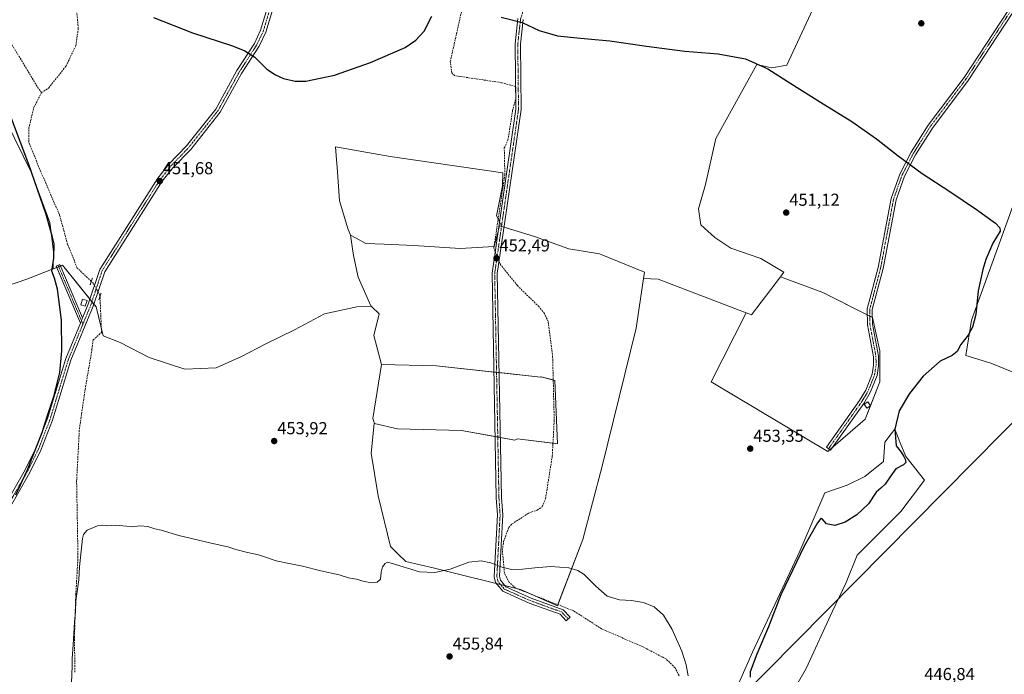
# Model space of a CAD drawing. Units: metres. Extents: x 598239 to 601730, y 4655094 to 4657455.
# Drawn here: x 598632 to 599201, y 4655545 to 4655924 of the extents above; entities that cross this region are included whole.
import ezdxf
from ezdxf.enums import TextEntityAlignment as Align

# ---------------------------------------------------------------- set-up
doc = ezdxf.new("R2010")
doc.units = ezdxf.units.M
doc.header["$MEASUREMENT"] = 0
for name, pattern in [('TRAZO_Y_PUNTO', [1, 0.5, -0.25, 0, -0.25]), ('TRAZOS2', [0.375, 0.25, -0.125]), ('TRAZOSX2', [1.5, 1, -0.5])]:
    doc.linetypes.add(name, pattern=pattern)
for name, color, linetype, lineweight in [('Camino', 19, 'Continuous', 0), ('Camino Cxs', 19, 'Continuous', 0), ('Camino eje', 39, 'TRAZO_Y_PUNTO', 13), ('Carátula', 7, 'Continuous', 5), ('Corriente artificial lineal', 5, 'TRAZOSX2', 13), ('Corriente artificial lineal oculto', 135, 'TRAZO_Y_PUNTO', 13), ('Cultivos herbáceos CxS', 92, 'Continuous', 0), ('Cultivos leñosos', 92, 'Continuous', 0), ('Cultivos leñosos CxS', 92, 'Continuous', 0), ('Curva de nivel maestra', 36, 'Continuous', 30), ('Curva de nivel normal', 36, 'Continuous', 0), ('Edificación ligera', 1, 'Continuous', 0), ('Edificación ligera Cxs', 1, 'Continuous', 0), ('Matorral', 135, 'Continuous', 0), ('Matorral CxS', 135, 'Continuous', 0), ('Pista no pavimentada', 254, 'Continuous', 13), ('Pista no pavimentada Cxs', 254, 'Continuous', 0), ('Pista pavimentada eje', 135, 'TRAZO_Y_PUNTO', 0), ('Puente lineal', 2, 'TRAZOS2', 0), ('Punto de cota en terreno', 7, 'Continuous', 0), ('Rótulo de punto de cota en terreno', 19, 'Continuous', 0), ('Tendido', 6, 'Continuous', 0)]:
    doc.layers.add(name, color=color, linetype=linetype, lineweight=lineweight)
doc.styles.add('Arial', font='txt', dxfattribs={"height": 0.2})

# ---------------------------------------------------------------- blocks, each defined once
blk = doc.blocks.new('*U169')
at = {"layer": 'Cultivos herbáceos CxS', "color": 92, "linetype": 'Continuous', "lineweight": 0}
for points in [[(599022.37, 4655483.05, 453.49), (599055.54, 4655558.04, 450.74), (599082.95, 4655616.45, 450.13), (599097.37, 4655650.33, 452.08), (599110.35, 4655654.66, 451.5), (599120.44, 4655659.71, 451.19), (599131.26, 4655668.36, 450.58), (599131.98, 4655679.6, 452), (599135.69, 4655684.41, 450.41), (599137.76, 4655687.1, 449.96), (599139.74, 4655682.27, 449.62), (599141, 4655679.17, 449.33), (599144.24, 4655671.24, 449.21), (599155.05, 4655657.54, 448.28), (599141.35, 4655639.52, 448.67), (599130.54, 4655628.7, 448.87), (599116.11, 4655614.28, 448.91), (599109.62, 4655598.42, 448.51), (599101.69, 4655581.83, 448.75), (599086.55, 4655548.67, 448.62), (599075.73, 4655529.92, 449.34)], [(599207.69, 4655719.55, 446.5), (599193.27, 4655725.32, 447.31), (599178.85, 4655729.65, 448.62), (599182.08, 4655750.14, 450.53), (599213.93, 4655837.92, 448.03)], [(599112.74, 4655978.32, 448.15), (599075.39, 4655897.71, 449.84), (599066.65, 4655896.05, 450), (599057.94, 4655897.91, 450.06), (599034.32, 4655855.26, 450.68), (599028.31, 4655828.57, 451.19), (599024.31, 4655814.55, 451.43), (599025.64, 4655805.21, 451.55), (599033.65, 4655797.87, 451.55), (599043, 4655791.86, 451.65), (599060.35, 4655785.86, 451.69), (599073.69, 4655777.85, 451.67), (599071.71, 4655775.22, 451.79), (599055.01, 4655753.16, 452.13), (599051.84, 4655754.37, 452.29), (599000.95, 4655773.85, 452.31), (598992.58, 4655774.18, 452.53), (598993.14, 4655777.91, 452.19), (598967.02, 4655788.52, 452.13), (598949.25, 4655791.36, 452.15), (598929.38, 4655798.54, 451.94), (598910.66, 4655804.27, 451.97), (598907.52, 4655810.55, 451.73), (598910.86, 4655827.9, 451.27), (598911.21, 4655835.31, 451.11), (598845.9, 4655844.75, 450.98), (598814.35, 4655850.41, 450.69), (598815.03, 4655842.9, 450.95), (598815.42, 4655838.58, 451.05), (598816.76, 4655819.23, 451.41), (598821.43, 4655803.21, 451.6), (598823.11, 4655799.21, 451.58), (598824.73, 4655787.49, 451.89), (598827.54, 4655775.03, 452.07), (598834.74, 4655758.47, 452.29), (598834.92, 4655758.3, 452.32), (598826.76, 4655757.83, 452.24), (598808.08, 4655753.83, 452.3), (598790.73, 4655744.49, 452.9), (598774.04, 4655736.48, 453.01), (598760.03, 4655729.14, 453.18), (598745.34, 4655722.46, 453.4), (598727.33, 4655721.8, 453.49), (598706.64, 4655728.47, 453.45), (598689.95, 4655737.15, 453.19), (598679.94, 4655741.15, 453.23), (598675.94, 4655757.83, 452.4), (598656.58, 4655781.86, 450.75), (598651.1, 4655779.74, 449.96), (598651.25, 4655789.87, 449.81), (598649.24, 4655806.55, 450.28), (598638.57, 4655835.25, 449.75), (598623.88, 4655865.28, 448.54)]]:
    blk.add_polyline3d(points, dxfattribs=at)
blk = doc.blocks.new('*U177')
at = {"layer": 'Curva de nivel normal', "color": 36, "linetype": 'Continuous', "lineweight": 0}
blk.add_polyline3d([(599018.37, 4655544.42, 455), (599017.24, 4655550.86, 455), (599014.68, 4655558.73, 455), (599009.05, 4655571.15, 455), (599004, 4655579.49, 455), (598998.72, 4655584.29, 455), (598992.45, 4655586.84, 455), (598985.54, 4655587.95, 455), (598978.55, 4655588.28, 455), (598971.45, 4655590.44, 455), (598964.91, 4655596.27, 455), (598958.23, 4655603.08, 455), (598954.55, 4655605.27, 455), (598949.22, 4655606.96, 455), (598938.84, 4655607.65, 455), (598929.56, 4655606.94, 455), (598922.45, 4655606.1, 455), (598916.2, 4655605.97, 455), (598909.92, 4655607.54, 455), (598904.21, 4655609.71, 455), (598898.55, 4655610.98, 455), (598891.53, 4655610.06, 455), (598880.7, 4655606.08, 455), (598871.76, 4655604.13, 455), (598862.88, 4655604.59, 455), (598846.55, 4655609.61, 455), (598844.51, 4655610.15, 455), (598843.04, 4655609.46, 455), (598841.61, 4655607.51, 455), (598840.88, 4655604.3, 455), (598840.42, 4655600.28, 455), (598838.44, 4655598.54, 455), (598835.44, 4655598.29, 455), (598830.95, 4655598.88, 455), (598826.55, 4655600.27, 455), (598821.98, 4655601.16, 455), (598816.51, 4655602.8, 455), (598805.95, 4655605.07, 455), (598795.29, 4655607.89, 455), (598787.62, 4655609.28, 455), (598780.07, 4655611, 455), (598773.9, 4655612.96, 455), (598769.92, 4655614.44, 455), (598763.51, 4655615.66, 455), (598756.81, 4655617.39, 455), (598752.08, 4655618.96, 455), (598742.5, 4655621.08, 455), (598723.84, 4655625.6, 455), (598713.54, 4655628.67, 455), (598709.84, 4655629.41, 455), (598705.8, 4655630.84, 455), (598701.37, 4655631.22, 455), (598696.47, 4655630.62, 455), (598693.51, 4655631.02, 455), (598687.17, 4655631.46, 455), (598682.51, 4655631.14, 455), (598679.85, 4655631.55, 455), (598676.85, 4655631.17, 455), (598670.85, 4655628.61, 455), (598668.61, 4655626.1, 455), (598668.04, 4655623.84, 455), (598666.36, 4655607.36, 455), (598665.89, 4655600.02, 455), (598664.32, 4655587.69, 455), (598663.98, 4655581.69, 455), (598663.39, 4655575.52, 455), (598662.74, 4655562.34, 455), (598662.08, 4655554.52, 455), (598662.12, 4655549.92, 455), (598661.65, 4655540.3, 455)], dxfattribs=at)
blk = doc.blocks.new('*U186')
at = {"layer": 'Curva de nivel maestra', "color": 36, "linetype": 'Continuous', "lineweight": 30}
for points in [[(598629.48, 4655649.04, 450), (598636.06, 4655663.11, 450), (598644.72, 4655685.23, 450), (598647.89, 4655694.94, 450), (598651.63, 4655706.55, 450), (598653.44, 4655713.63, 450), (598655.01, 4655719.93, 450), (598656.19, 4655732.35, 450), (598655.85, 4655750.13, 450), (598654.97, 4655757.66, 450), (598653.64, 4655768.13, 450), (598651.81, 4655774.41, 450), (598650.44, 4655778.45, 450), (598651.54, 4655785.99, 450), (598651.67, 4655794.35, 450), (598650.47, 4655798.82, 450), (598646.81, 4655811.88, 450), (598637.11, 4655840.16, 450), (598626.4, 4655868.23, 450)], [(598709.21, 4655925.18, 450), (598731.77, 4655916.41, 450), (598754.75, 4655908.83, 450), (598761.92, 4655905.92, 450), (598767.73, 4655902.28, 450), (598774.76, 4655895.37, 450), (598779.6, 4655891.95, 450), (598784.33, 4655889.88, 450), (598791.14, 4655888.42, 450), (598797.28, 4655888.33, 450), (598813.87, 4655891.82, 450), (598834.68, 4655899.13, 450), (598854.62, 4655907.87, 450), (598860.74, 4655912.01, 450), (598865.59, 4655917.28, 450), (598870.12, 4655925.98, 450)], [(598910.22, 4655925.36, 450), (598922.3, 4655922.29, 450), (598932.07, 4655917.65, 450), (598942.75, 4655914.53, 450), (598955.98, 4655913.27, 450), (598973.06, 4655911.69, 450), (598994.2, 4655908.58, 450), (599016.34, 4655905.77, 450), (599035.63, 4655904.08, 450), (599051.45, 4655901.25, 450), (599064.48, 4655895.55, 450), (599077.64, 4655886.92, 450), (599094.85, 4655876.16, 450), (599112.89, 4655864.98, 450), (599127.17, 4655855.03, 450), (599139.72, 4655845.2, 450), (599153.71, 4655835.01, 450), (599169.6, 4655824.63, 450), (599185.08, 4655814.08, 450), (599196.03, 4655806.19, 450), (599198.62, 4655803.48, 450), (599198.82, 4655801.68, 450), (599194.48, 4655794.58, 450), (599190.4, 4655785.26, 450), (599188.62, 4655779.41, 450), (599186, 4655767.12, 450), (599184.57, 4655753.35, 450), (599182.73, 4655746.01, 450), (599180.14, 4655741.35, 450), (599176.07, 4655736.01, 450), (599173.82, 4655732.01, 450), (599170.98, 4655729.68, 450), (599164, 4655726.35, 450), (599154.15, 4655717.68, 450), (599146.23, 4655707.68, 450), (599140.41, 4655697.59, 450), (599137.82, 4655687.02, 450), (599138.64, 4655677.51, 450), (599141.47, 4655673.68, 450), (599142.98, 4655671.18, 450), (599143.89, 4655669.68, 450), (599144.18, 4655667.88, 450), (599142.9, 4655666.43, 450), (599138.49, 4655664.07, 450), (599135.49, 4655660, 450), (599132.15, 4655655.34, 450), (599129.76, 4655652.97, 450), (599127.12, 4655650.55, 450), (599122.65, 4655643.92, 450), (599115.92, 4655637.48, 450), (599109.18, 4655633.28, 450), (599103.08, 4655631.28, 450), (599098.24, 4655632.23, 450), (599095.8, 4655635.24, 450), (599095.12, 4655635.32, 450), (599093.07, 4655632.94, 450), (599085.47, 4655619.48, 450), (599071.97, 4655591.29, 450), (599064.81, 4655572.75, 450), (599058.07, 4655556.9, 450), (599054.2, 4655546.73, 450), (599054.11, 4655543.7, 450)]]:
    blk.add_polyline3d(points, dxfattribs=at)
blk = doc.blocks.new('5PATER')
at = {"layer": 'Carátula', "linetype": 'Continuous', "lineweight": 5}
h = blk.add_hatch(color=250, dxfattribs=at)
edge = h.paths.add_edge_path()
edge.add_ellipse((0, 0.01), major_axis=(-1.33, -1.34), ratio=0.999422, start_angle=0, end_angle=360)

msp = doc.modelspace()

# ---------------------------------------------------------------- linework, layer by layer
at = {"layer": 'Camino', "color": 19, "linetype": 'Continuous', "lineweight": 0}
for points in [[(599218.62, 4655947.4, 447.96), (599180.25, 4655888.8, 448.89), (599159.51, 4655861.24, 449.51), (599149.74, 4655845.74, 449.81), (599143.34, 4655833.4, 450.11), (599138.5, 4655819.66, 450.45), (599131.05, 4655780.01, 451.13), (599124.81, 4655756.37, 451.6), (599124.9, 4655747.74, 451.75), (599128.37, 4655729.28, 452.02), (599128.45, 4655723.78, 452.02), (599127.52, 4655718.11, 452.1), (599123.62, 4655708.28, 452.2), (599119.81, 4655701.97, 452.4), (599100.68, 4655674.92, 452.79), (599098.28, 4655676.62, 452.9), (599117.35, 4655703.58, 452.42), (599120.98, 4655709.59, 452.38), (599124.67, 4655718.9, 452.21), (599125.51, 4655724, 452.22), (599125.43, 4655728.98, 452.22), (599121.96, 4655747.45, 452.14), (599121.86, 4655756.74, 451.91), (599128.18, 4655780.66, 451.23), (599135.66, 4655820.42, 450.55), (599140.64, 4655834.58, 450.16), (599147.19, 4655847.2, 449.86), (599157.09, 4655862.92, 449.61), (599177.85, 4655890.49, 449.04), (599216.18, 4655949.03, 447.93)], [(598922.86, 4655923.99, 449.96), (598921.28, 4655909.82, 450.13), (598921.71, 4655871.94, 450.83), (598912.3, 4655807.1, 451.87), (598907.93, 4655777.07, 452.35), (598910.39, 4655647.57, 454.45), (598911.08, 4655637.59, 454.64), (598909.2, 4655601.98, 455.04), (598909.74, 4655599.7, 455.14), (598912.93, 4655595.81, 455.2), (598927.57, 4655589.27, 455.25), (598946.02, 4655582.63, 455.39), (598949.99, 4655578.33, 455.67), (598947.78, 4655576.29, 455.73), (598944.31, 4655580.05, 455.57), (598926.45, 4655586.48, 455.38), (598911.06, 4655593.35, 455.31), (598906.98, 4655598.33, 455.26), (598906.17, 4655601.7, 455.18), (598908.07, 4655637.56, 454.56), (598907.38, 4655647.43, 454.46), (598904.92, 4655777.26, 452.34), (598918.71, 4655872.14, 450.74), (598918.27, 4655909.97, 450.16), (598919.91, 4655924.62, 449.97)], [(598666.84, 4655748.32, 451.94), (598652.85, 4655781.36, 450.2), (598655.05, 4655782.29, 450.51), (598668.12, 4655751.43, 452)], [(598668.12, 4655751.43, 452), (598666.84, 4655748.32, 451.94)]]:
    msp.add_polyline3d(points, dxfattribs=at)
at = {"layer": 'Camino Cxs', "color": 19, "linetype": 'Continuous', "lineweight": 0}
for points in [[(599218.62, 4655947.4, 447.96), (599180.25, 4655888.8, 448.89), (599159.51, 4655861.24, 449.51), (599149.74, 4655845.74, 449.81), (599143.34, 4655833.4, 450.11), (599138.5, 4655819.66, 450.45), (599131.05, 4655780.01, 451.13), (599124.81, 4655756.37, 451.6), (599124.9, 4655747.74, 451.75), (599128.37, 4655729.28, 452.02), (599128.45, 4655723.78, 452.02), (599127.52, 4655718.11, 452.1), (599123.62, 4655708.28, 452.2), (599119.81, 4655701.97, 452.4), (599100.68, 4655674.92, 452.79), (599098.28, 4655676.62, 452.9), (599117.35, 4655703.58, 452.42), (599120.98, 4655709.59, 452.38), (599124.67, 4655718.9, 452.21), (599125.51, 4655724, 452.22), (599125.43, 4655728.98, 452.22), (599121.96, 4655747.45, 452.14), (599121.86, 4655756.74, 451.91), (599128.18, 4655780.66, 451.23), (599135.66, 4655820.42, 450.55), (599140.64, 4655834.58, 450.16), (599147.19, 4655847.2, 449.86), (599157.09, 4655862.92, 449.61), (599177.85, 4655890.49, 449.04), (599216.18, 4655949.03, 447.93)], [(598922.86, 4655923.99, 449.96), (598921.28, 4655909.82, 450.13), (598921.71, 4655871.94, 450.83), (598912.3, 4655807.1, 451.87), (598907.93, 4655777.07, 452.35), (598910.39, 4655647.57, 454.45), (598911.08, 4655637.59, 454.64), (598909.2, 4655601.98, 455.04), (598909.74, 4655599.7, 455.14), (598912.93, 4655595.81, 455.2), (598927.57, 4655589.27, 455.25), (598946.02, 4655582.63, 455.39), (598949.99, 4655578.33, 455.67), (598947.78, 4655576.29, 455.73), (598944.31, 4655580.05, 455.57), (598926.45, 4655586.48, 455.38), (598911.06, 4655593.35, 455.31), (598906.98, 4655598.33, 455.26), (598906.17, 4655601.7, 455.18), (598908.07, 4655637.56, 454.56), (598907.38, 4655647.43, 454.46), (598904.92, 4655777.26, 452.34), (598918.71, 4655872.14, 450.74), (598918.27, 4655909.97, 450.16), (598919.91, 4655924.62, 449.97)]]:
    msp.add_polyline3d(points, dxfattribs=at)
msp.add_polyline3d([(598668.12, 4655751.43, 452), (598666.84, 4655748.32, 451.94), (598652.85, 4655781.36, 450.2), (598655.05, 4655782.29, 450.51), (598668.12, 4655751.43, 452)], close=True, dxfattribs=at)
at = {"layer": 'Camino eje', "color": 39, "linetype": 'TRAZO_Y_PUNTO', "lineweight": 13}
for points in [[(598841.09, 4656151.69, 445.93), (598842.33, 4656150.26, 445.96), (598845.41, 4656146.5, 446.07), (598863.12, 4656127.17, 446.48), (598878.26, 4656111.67, 446.9), (598893.72, 4656096.85, 447.2), (598932.52, 4656056.59, 447.85), (598951.02, 4656039.93, 448.06), (598958.65, 4656029.31, 448.28), (598958.81, 4656026.85, 448.3), (598950.11, 4656006.63, 448.62), (598941.58, 4655987.24, 449.08), (598921.39, 4655924.31, 449.99), (598919.78, 4655909.9, 450.15), (598920.21, 4655872.04, 450.79), (598906.43, 4655777.17, 452.37), (598908.89, 4655647.5, 454.45), (598909.58, 4655637.58, 454.6), (598907.69, 4655601.84, 455.12), (598908.36, 4655599.02, 455.21), (598912, 4655594.58, 455.27), (598927.01, 4655587.88, 455.33), (598945.17, 4655581.34, 455.5), (598948.89, 4655577.31, 455.71)], [(599267.63, 4656027.44, 447.98), (599242.78, 4655985.37, 447.69), (599217.4, 4655948.22, 447.96), (599179.05, 4655889.65, 448.97), (599158.3, 4655862.08, 449.56), (599148.47, 4655846.47, 449.83), (599141.99, 4655833.99, 450.14), (599137.08, 4655820.04, 450.53), (599129.62, 4655780.34, 451.19), (599123.34, 4655756.56, 451.75), (599123.43, 4655747.6, 451.95), (599126.9, 4655729.13, 452.19), (599126.98, 4655723.89, 452.18), (599126.1, 4655718.51, 452.2), (599122.3, 4655708.94, 452.33), (599118.58, 4655702.78, 452.44), (599099.48, 4655675.77, 452.87)], [(598653.95, 4655781.83, 450.36), (598668.34, 4655747.84, 451.94)]]:
    msp.add_polyline3d(points, dxfattribs=at)
at = {"layer": 'Corriente artificial lineal', "color": 5, "linetype": 'TRAZOSX2', "lineweight": 13}
for points in [[(598644.42, 4655881.74, 450.82), (598641.78, 4655885.31, 450.75), (598627.89, 4655908.46, 450.46), (598614.53, 4655931.88, 450.17), (598606.85, 4655947.88, 449.76), (598602.35, 4655958.33, 449.73), (598597.33, 4655973.02, 449.52), (598591.51, 4655987.44, 449.27), (598584.23, 4656000.8, 449.08), (598575.37, 4656019.19, 448.76), (598571.8, 4656028.58, 448.71), (598569.68, 4656038.37, 448.54), (598567.16, 4656044.72, 448.43), (598562.93, 4656052, 448.34), (598551.29, 4656069.99, 448.01), (598535.15, 4656096.05, 447.57), (598521.52, 4656119.47, 447.22), (598508.16, 4656140.9, 446.86)], [(598906.75, 4655789.85, 452.25), (598905.96, 4655791.87, 452.03), (598912.31, 4655834.21, 451.18), (598911.98, 4655849.71, 450.84), (598914.1, 4655854.21, 450.98), (598916.75, 4655871.14, 450.66), (598918.6, 4655878.02, 450.67), (598918.6, 4655885.16, 450.54), (598910.13, 4655887.55, 450.51), (598883.41, 4655891.51, 450.42), (598881.56, 4655893.1, 450.29), (598880.76, 4655899.72, 450.23), (598888.17, 4655932.79, 449.84), (598900.87, 4655952.9, 449.52), (598926.54, 4655992.59, 448.83), (598928.12, 4655995.5, 448.83), (598925.21, 4655998.67, 448.84)], [(598644.42, 4655881.74, 450.82), (598648.53, 4655884.42, 450.79), (598658.58, 4655897.12, 450.58), (598664.19, 4655908.87, 450.47), (598665.67, 4655918.82, 450.27), (598664.83, 4655927.82, 450.14)], [(598673.15, 4655772.54, 452.5), (598665.06, 4655780.27, 452.26), (598659.5, 4655793.9, 452.02), (598654.74, 4655811.09, 451.77), (598642.7, 4655839.01, 451.24), (598637.02, 4655853.16, 451.15), (598637.02, 4655861.1, 451.05), (598639.93, 4655873.14, 450.92), (598644.42, 4655881.74, 450.82)], [(599013.04, 4655544.47, 455.57), (599010.82, 4655548.94, 455.59), (599005.57, 4655554.17, 455.54), (598991.9, 4655561.29, 455.5), (598968.28, 4655571.59, 455.51), (598952.16, 4655581.93, 455.32), (598918.52, 4655595.16, 455.08), (598914.79, 4655598.45, 454.99), (598912.1, 4655603.74, 454.83), (598910.84, 4655617.12, 454.72), (598911.61, 4655622.04, 454.62), (598914.58, 4655630.28, 454.62), (598916.39, 4655632.23, 454.5), (598926.2, 4655638.55, 454.35), (598930.93, 4655640.27, 454.48), (598933.96, 4655642.2, 454.43), (598935.84, 4655646.87, 454.24), (598939.73, 4655671.52, 453.93), (598940.87, 4655691.99, 453.45), (598939.96, 4655728.71, 453.23), (598937.38, 4655749.43, 452.84), (598935.22, 4655753.93, 452.9), (598932.06, 4655757.88, 452.65), (598919.56, 4655770.09, 452.4), (598909.56, 4655782.65, 452.25), (598908.96, 4655784.18, 452.26)], [(598663.73, 4655546.58, 455), (598663.41, 4655566.74, 454.72), (598664.2, 4655591.34, 454.44), (598665.47, 4655612.78, 454.49), (598664.68, 4655657.07, 453.54), (598666.27, 4655687.07, 453.42), (598669.6, 4655710.09, 453.18), (598673.57, 4655733.27, 453.3), (598674.19, 4655738.73, 453.28), (598679.08, 4655742.96, 453.05), (598678.19, 4655763.82, 452.55)]]:
    msp.add_polyline3d(points, dxfattribs=at)
at = {"layer": 'Corriente artificial lineal oculto', "color": 135, "linetype": 'TRAZO_Y_PUNTO', "lineweight": 13}
for points in [[(598908.96, 4655784.18, 452.26), (598906.75, 4655789.85, 452.25)], [(598678.19, 4655763.82, 452.55), (598678.16, 4655764.66, 452.57), (598674.19, 4655771.54, 452.6), (598673.15, 4655772.54, 452.5)]]:
    msp.add_polyline3d(points, dxfattribs=at)
at = {"layer": 'Cultivos herbáceos CxS', "color": 92, "linetype": 'Continuous', "lineweight": 0}
for points in [[(599071.71, 4655775.22, 451.79), (599073.69, 4655777.85, 451.67), (599060.35, 4655785.86, 451.69), (599042.99, 4655791.86, 451.65), (599033.65, 4655797.87, 451.55), (599025.64, 4655805.21, 451.55), (599024.31, 4655814.55, 451.43), (599028.31, 4655828.57, 451.19), (599034.32, 4655855.26, 450.68), (599057.94, 4655897.91, 450.06), (599066.65, 4655896.05, 450), (599075.39, 4655897.71, 449.84), (599112.74, 4655978.32, 448.15), (599128.04, 4655971.43, 448.34), (599148.05, 4655965.6, 448.44), (599167.23, 4655965.6, 448.44), (599183.07, 4655965.6, 448.21), (599191.97, 4655962.63, 447.88), (599201.24, 4655951.63, 448.18)], [(598580.55, 4655917.04, 445.05), (598593.85, 4655904.65, 446.42), (598623.88, 4655865.28, 448.54), (598638.57, 4655835.25, 449.75), (598649.24, 4655806.55, 450.28), (598651.25, 4655789.87, 449.81), (598651.1, 4655779.74, 449.96)], [(599249.76, 4655887.42, 446.26), (599246.15, 4655879.38, 446.56), (599246.15, 4655879.82, 446.6), (599243.42, 4655877.87, 446.9), (599241.68, 4655876.63, 447.17), (599239.95, 4655875.39, 447.34), (599231.02, 4655869, 447.81), (599213.93, 4655837.92, 448.03), (599182.08, 4655750.14, 450.53), (599178.85, 4655729.65, 448.62), (599193.27, 4655725.32, 447.31), (599207.69, 4655719.55, 446.5), (599219.23, 4655713.78, 445.9), (599221.46, 4655712.66, 445.53), (599222.87, 4655711.96, 445.43), (599224.7, 4655711.05, 445.28), (599228.87, 4655708.96, 445.03), (599230.76, 4655708.01, 444.96), (599234.67, 4655704.4, 444.77), (599240.14, 4655699.36, 444.43), (599250.23, 4655691.43, 444), (599253.9, 4655688.55, 443.91), (599260.2, 4655683.6, 444.05)], [(598823.11, 4655799.22, 451.58), (598821.43, 4655803.21, 451.6), (598816.75, 4655819.23, 451.41), (598815.42, 4655838.58, 451.05), (598815.03, 4655842.9, 450.95), (598814.34, 4655850.41, 450.69), (598845.9, 4655844.75, 450.98), (598911.21, 4655835.31, 451.11), (598910.86, 4655827.9, 451.27), (598907.52, 4655810.55, 451.73), (598908.48, 4655808.64, 451.77), (598909.25, 4655807.08, 451.82), (598910.43, 4655804.73, 451.94), (598910.66, 4655804.27, 451.97)], [(598910.66, 4655804.27, 451.97), (598911.84, 4655803.91, 452.02), (598929.38, 4655798.54, 451.94), (598949.25, 4655791.36, 452.15), (598967.02, 4655788.53, 452.13), (598993.14, 4655777.91, 452.19), (598992.58, 4655774.18, 452.53)], [(598834.92, 4655758.3, 452.32), (598834.74, 4655758.47, 452.29), (598827.54, 4655775.03, 452.07), (598824.73, 4655787.49, 451.89), (598823.11, 4655799.22, 451.58)], [(598651.1, 4655779.74, 449.96), (598653.19, 4655780.55, 450.26), (598654.31, 4655780.98, 450.43), (598655.42, 4655781.41, 450.59), (598656.58, 4655781.86, 450.75), (598672.36, 4655762.28, 452.56), (598673.53, 4655760.82, 452.46), (598674.71, 4655759.36, 452.4), (598675.94, 4655757.83, 452.4), (598678.99, 4655745.11, 452.9), (598679.94, 4655741.15, 453.23), (598689.95, 4655737.15, 453.19), (598706.64, 4655728.47, 453.45), (598727.32, 4655721.8, 453.49), (598745.34, 4655722.46, 453.4), (598760.03, 4655729.14, 453.18), (598774.04, 4655736.48, 453.01), (598790.73, 4655744.49, 452.9), (598808.08, 4655753.83, 452.3), (598826.76, 4655757.83, 452.24), (598834.92, 4655758.3, 452.32)], [(598992.58, 4655774.18, 452.53), (599000.95, 4655773.85, 452.31), (599051.84, 4655754.37, 452.29)], [(599051.84, 4655754.37, 452.29), (599055.01, 4655753.16, 452.13), (599071.71, 4655775.22, 451.79)], [(598840.96, 4655724.42, 453.1), (598836.04, 4655693.17, 453.47), (598836.96, 4655690.39, 453.52)], [(598940.14, 4655678.89, 453.81), (598942.73, 4655678.55, 453.82), (598941.29, 4655715.27, 453.39), (598940.29, 4655715.54, 453.38), (598933.37, 4655717.43, 453.31), (598933.13, 4655717.2, 453.31), (598909.02, 4655719.78, 453.32), (598907.51, 4655719.95, 453.32), (598906, 4655720.11, 453.3), (598872.8, 4655723.67, 453.08), (598840.96, 4655724.42, 453.1)], [(598836.96, 4655690.39, 453.52), (598850.17, 4655687.29, 453.4), (598887.2, 4655686.33, 453.7), (598906.71, 4655682.84, 453.77), (598908.22, 4655682.57, 453.75), (598909.73, 4655682.3, 453.75), (598918.18, 4655680.79, 453.8), (598919.71, 4655681.57, 453.76), (598940.14, 4655678.89, 453.81)], [(599075.73, 4655529.92, 449.34), (599086.55, 4655548.67, 448.62), (599101.69, 4655581.84, 448.75), (599109.62, 4655598.42, 448.51), (599116.11, 4655614.28, 448.91), (599130.54, 4655628.7, 448.87), (599141.35, 4655639.52, 448.67), (599155.05, 4655657.54, 448.28), (599144.24, 4655671.24, 449.21), (599141, 4655679.17, 449.33), (599139.74, 4655682.27, 449.62), (599137.76, 4655687.1, 449.96), (599135.69, 4655684.41, 450.41), (599131.98, 4655679.6, 452), (599131.26, 4655668.36, 450.58), (599120.44, 4655659.71, 451.19), (599110.35, 4655654.66, 451.51), (599097.37, 4655650.33, 452.08), (599082.95, 4655616.45, 450.13), (599055.54, 4655558.04, 450.74), (599022.37, 4655483.06, 453.49)]]:
    msp.add_polyline3d(points, dxfattribs=at)
msp.add_polyline3d([(598836.96, 4655690.39, 453.52), (598836.04, 4655693.17, 453.47), (598840.96, 4655724.42, 453.1), (598872.8, 4655723.67, 453.08), (598933.13, 4655717.2, 453.31), (598933.37, 4655717.43, 453.31), (598941.29, 4655715.27, 453.39), (598942.73, 4655678.55, 453.82), (598919.71, 4655681.57, 453.76), (598918.18, 4655680.79, 453.8), (598887.2, 4655686.33, 453.7), (598850.17, 4655687.29, 453.4), (598836.96, 4655690.39, 453.52)], close=True, dxfattribs=at)
at = {"layer": 'Cultivos leñosos', "color": 92, "linetype": 'Continuous', "lineweight": 0}
for points in [[(599071.71, 4655775.22, 451.79), (599073.69, 4655777.85, 451.67), (599060.35, 4655785.86, 451.69), (599042.99, 4655791.86, 451.65), (599033.65, 4655797.87, 451.55), (599025.64, 4655805.21, 451.55), (599024.31, 4655814.55, 451.43), (599028.31, 4655828.57, 451.19), (599034.32, 4655855.26, 450.68), (599057.94, 4655897.91, 450.06), (599066.65, 4655896.05, 450), (599075.39, 4655897.71, 449.84), (599112.74, 4655978.32, 448.15), (599128.04, 4655971.43, 448.34), (599148.05, 4655965.6, 448.44), (599167.23, 4655965.6, 448.44), (599183.07, 4655965.6, 448.21), (599191.97, 4655962.63, 447.88), (599201.24, 4655951.63, 448.18)], [(599249.76, 4655887.42, 446.26), (599246.15, 4655879.38, 446.56), (599246.15, 4655879.82, 446.6), (599243.42, 4655877.87, 446.9), (599241.68, 4655876.63, 447.17), (599239.95, 4655875.39, 447.34), (599231.02, 4655869, 447.81), (599213.93, 4655837.92, 448.03), (599182.08, 4655750.14, 450.53), (599178.85, 4655729.65, 448.62), (599193.27, 4655725.32, 447.31), (599207.69, 4655719.55, 446.5), (599219.23, 4655713.78, 445.9), (599221.46, 4655712.66, 445.53), (599222.87, 4655711.96, 445.43), (599224.7, 4655711.05, 445.28), (599228.87, 4655708.96, 445.03), (599230.76, 4655708.01, 444.96), (599234.67, 4655704.4, 444.77), (599240.14, 4655699.36, 444.43), (599250.23, 4655691.43, 444), (599253.9, 4655688.55, 443.91), (599260.2, 4655683.6, 444.05)], [(598823.11, 4655799.22, 451.58), (598821.43, 4655803.21, 451.6), (598816.75, 4655819.23, 451.41), (598815.42, 4655838.58, 451.05), (598815.03, 4655842.9, 450.95), (598814.34, 4655850.41, 450.69), (598845.9, 4655844.75, 450.98), (598911.21, 4655835.31, 451.11), (598910.86, 4655827.9, 451.27), (598907.52, 4655810.55, 451.73), (598908.48, 4655808.64, 451.77), (598909.25, 4655807.08, 451.82), (598910.43, 4655804.73, 451.94), (598910.66, 4655804.27, 451.97)], [(598910.66, 4655804.27, 451.97), (598910.38, 4655804.36, 451.95), (598909.31, 4655804.68, 451.88), (598908.45, 4655801.56, 451.86), (598908.01, 4655799.98, 451.84), (598906.28, 4655793.7, 451.86), (598906.18, 4655793.32, 451.88)], [(598910.66, 4655804.27, 451.97), (598910.38, 4655804.36, 451.95), (598909.31, 4655804.68, 451.88), (598908.45, 4655801.56, 451.86), (598908.01, 4655799.98, 451.84), (598906.28, 4655793.7, 451.86), (598906.18, 4655793.32, 451.88)], [(598910.66, 4655804.27, 451.97), (598911.84, 4655803.91, 452.02), (598929.38, 4655798.54, 451.94), (598949.25, 4655791.36, 452.15), (598967.02, 4655788.53, 452.13), (598993.14, 4655777.91, 452.19), (598992.58, 4655774.18, 452.53)], [(598834.92, 4655758.3, 452.32), (598834.74, 4655758.47, 452.29), (598827.54, 4655775.03, 452.07), (598824.73, 4655787.49, 451.89), (598823.11, 4655799.22, 451.58)], [(598906.18, 4655793.32, 451.88), (598906.04, 4655792.81, 451.94), (598886.38, 4655791.58, 451.98), (598859.76, 4655793.22, 451.81), (598842.56, 4655794.04, 451.72), (598831.91, 4655794.45, 451.77), (598826.29, 4655797.49, 451.58), (598823.11, 4655799.22, 451.58)], [(598906.18, 4655793.32, 451.88), (598906.04, 4655792.81, 451.94), (598886.38, 4655791.58, 451.98), (598859.76, 4655793.22, 451.81), (598842.56, 4655794.04, 451.72), (598831.91, 4655794.45, 451.77), (598826.29, 4655797.49, 451.58), (598823.11, 4655799.22, 451.58)], [(598590.48, 4655758.21, 447.52), (598635.9, 4655773.85, 448.93), (598651.1, 4655779.74, 449.96)], [(598651.1, 4655779.74, 449.96), (598653.19, 4655780.55, 450.26), (598654.31, 4655780.98, 450.43), (598655.42, 4655781.41, 450.59), (598656.58, 4655781.86, 450.75), (598672.36, 4655762.28, 452.56), (598673.53, 4655760.82, 452.46), (598674.71, 4655759.36, 452.4), (598675.94, 4655757.83, 452.4), (598678.99, 4655745.11, 452.9), (598679.94, 4655741.15, 453.23), (598689.95, 4655737.15, 453.19), (598706.64, 4655728.47, 453.45), (598727.32, 4655721.8, 453.49), (598745.34, 4655722.46, 453.4), (598760.03, 4655729.14, 453.18), (598774.04, 4655736.48, 453.01), (598790.73, 4655744.49, 452.9), (598808.08, 4655753.83, 452.3), (598826.76, 4655757.83, 452.24), (598834.92, 4655758.3, 452.32)], [(598942.91, 4655585.57, 455.54), (598957.31, 4655623.26, 454.64), (598968.54, 4655665.65, 453.76), (598988.27, 4655745.47, 452.75), (598992.58, 4655774.18, 452.53)], [(598942.91, 4655585.57, 455.54), (598957.31, 4655623.26, 454.64), (598968.54, 4655665.65, 453.76), (598988.27, 4655745.47, 452.75), (598992.58, 4655774.18, 452.53)], [(598992.58, 4655774.18, 452.53), (599000.95, 4655773.85, 452.31), (599051.84, 4655754.37, 452.29)], [(599051.84, 4655754.37, 452.29), (599055.01, 4655753.16, 452.13), (599071.71, 4655775.22, 451.79)], [(599100.25, 4655675.22, 452.83), (599101.9, 4655676.65, 452.8), (599120.6, 4655692.86, 452.21), (599123.69, 4655700.58, 452.12), (599123.71, 4655700.62, 452.12), (599129.22, 4655714.4, 451.97), (599129.22, 4655732.36, 451.88), (599124.91, 4655751.75, 451.68), (599124.86, 4655751.78, 451.69), (599123.38, 4655752.52, 451.87), (599121.9, 4655753.26, 452.06), (599096.18, 4655766.11, 451.75), (599071.71, 4655775.22, 451.79)], [(599100.25, 4655675.22, 452.83), (599101.9, 4655676.65, 452.8), (599120.6, 4655692.86, 452.21), (599123.69, 4655700.58, 452.12), (599123.71, 4655700.62, 452.12), (599129.22, 4655714.4, 451.97), (599129.22, 4655732.36, 451.88), (599124.91, 4655751.75, 451.68), (599124.86, 4655751.78, 451.69), (599123.38, 4655752.52, 451.87), (599121.9, 4655753.26, 452.06), (599096.18, 4655766.11, 451.75), (599071.71, 4655775.22, 451.79)], [(598834.92, 4655758.3, 452.32), (598835.11, 4655758.12, 452.34), (598839.69, 4655753.87, 452.52), (598836.47, 4655741.2, 452.99), (598840.92, 4655724.42, 453.1), (598840.96, 4655724.42, 453.1)], [(598834.92, 4655758.3, 452.32), (598835.11, 4655758.12, 452.34), (598839.69, 4655753.87, 452.52), (598836.47, 4655741.2, 452.99), (598840.92, 4655724.42, 453.1), (598840.96, 4655724.42, 453.1)], [(599051.84, 4655754.37, 452.29), (599031.54, 4655714.4, 452.91), (599099.05, 4655674.18, 452.91), (599100.25, 4655675.22, 452.83)], [(599051.84, 4655754.37, 452.29), (599031.54, 4655714.4, 452.91), (599099.05, 4655674.18, 452.91), (599100.25, 4655675.22, 452.83)], [(598840.96, 4655724.42, 453.1), (598836.04, 4655693.17, 453.47), (598836.96, 4655690.39, 453.52)], [(598940.14, 4655678.89, 453.81), (598942.73, 4655678.55, 453.82), (598941.29, 4655715.27, 453.39), (598940.29, 4655715.54, 453.38), (598933.37, 4655717.43, 453.31), (598933.13, 4655717.2, 453.31), (598909.02, 4655719.78, 453.32), (598907.51, 4655719.95, 453.32), (598906, 4655720.11, 453.3), (598872.8, 4655723.67, 453.08), (598840.96, 4655724.42, 453.1)], [(598836.96, 4655690.39, 453.52), (598836.82, 4655690.43, 453.53), (598835.02, 4655673.2, 453.75), (598838.99, 4655648.45, 454.02), (598846.17, 4655619.28, 454.61), (598850.64, 4655614.87, 454.72), (598855.12, 4655610.45, 454.84), (598871.66, 4655606.75, 454.95), (598886.3, 4655603.05, 455.1), (598907.38, 4655597.84, 455.26), (598909.81, 4655597.24, 455.23), (598912.25, 4655596.64, 455.19), (598919, 4655594.97, 455.08), (598921.29, 4655594.41, 455.01), (598928.41, 4655591.27, 455.14), (598942.69, 4655584.98, 455.55), (598942.91, 4655585.57, 455.54)], [(598836.96, 4655690.39, 453.52), (598836.82, 4655690.43, 453.53), (598835.02, 4655673.2, 453.75), (598838.99, 4655648.45, 454.02), (598846.17, 4655619.28, 454.61), (598850.64, 4655614.87, 454.72), (598855.12, 4655610.45, 454.84), (598871.66, 4655606.75, 454.95), (598886.3, 4655603.05, 455.1), (598907.38, 4655597.84, 455.26), (598909.81, 4655597.24, 455.23), (598912.25, 4655596.64, 455.19), (598919, 4655594.97, 455.08), (598921.29, 4655594.41, 455.01), (598928.41, 4655591.27, 455.14), (598942.69, 4655584.98, 455.55), (598942.91, 4655585.57, 455.54)], [(598836.96, 4655690.39, 453.52), (598850.17, 4655687.29, 453.4), (598887.2, 4655686.33, 453.7), (598906.71, 4655682.84, 453.77), (598908.22, 4655682.57, 453.75), (598909.73, 4655682.3, 453.75), (598918.18, 4655680.79, 453.8), (598919.71, 4655681.57, 453.76), (598940.14, 4655678.89, 453.81)], [(599075.73, 4655529.92, 449.34), (599086.55, 4655548.67, 448.62), (599101.69, 4655581.84, 448.75), (599109.62, 4655598.42, 448.51), (599116.11, 4655614.28, 448.91), (599130.54, 4655628.7, 448.87), (599141.35, 4655639.52, 448.67), (599155.05, 4655657.54, 448.28), (599144.24, 4655671.24, 449.21), (599141, 4655679.17, 449.33), (599139.74, 4655682.27, 449.62), (599137.76, 4655687.1, 449.96), (599135.69, 4655684.41, 450.41), (599131.98, 4655679.6, 452), (599131.26, 4655668.36, 450.58), (599120.44, 4655659.71, 451.19), (599110.35, 4655654.66, 451.51), (599097.37, 4655650.33, 452.08), (599082.95, 4655616.45, 450.13), (599055.54, 4655558.04, 450.74), (599022.37, 4655483.06, 453.49)]]:
    msp.add_polyline3d(points, dxfattribs=at)
at = {"layer": 'Cultivos leñosos CxS', "color": 92, "linetype": 'Continuous', "lineweight": 0}
for points in [[(598590.49, 4655758.21, 447.52), (598635.9, 4655773.85, 448.93), (598651.1, 4655779.74, 449.96), (598656.58, 4655781.86, 450.75), (598675.94, 4655757.83, 452.4), (598679.94, 4655741.15, 453.23), (598689.95, 4655737.15, 453.19), (598706.64, 4655728.47, 453.45), (598727.33, 4655721.8, 453.49), (598745.34, 4655722.46, 453.4), (598760.03, 4655729.14, 453.18), (598774.04, 4655736.48, 453.01), (598790.73, 4655744.49, 452.9), (598808.08, 4655753.83, 452.3), (598826.76, 4655757.83, 452.24), (598834.92, 4655758.3, 452.32), (598835.11, 4655758.12, 452.34), (598839.69, 4655753.87, 452.52), (598836.47, 4655741.2, 452.99), (598840.92, 4655724.42, 453.1), (598840.96, 4655724.42, 453.1), (598836.04, 4655693.17, 453.47), (598836.96, 4655690.39, 453.52), (598836.82, 4655690.43, 453.53), (598835.02, 4655673.2, 453.75), (598838.99, 4655648.45, 454.02), (598846.17, 4655619.28, 454.61), (598850.64, 4655614.87, 454.72), (598855.12, 4655610.45, 454.84), (598871.66, 4655606.75, 454.95), (598886.3, 4655603.05, 455.1), (598921.29, 4655594.41, 455.01), (598942.69, 4655584.98, 455.55), (598957.31, 4655623.26, 454.64), (598968.54, 4655665.65, 453.76), (598988.27, 4655745.47, 452.75), (598992.58, 4655774.18, 452.53), (599000.95, 4655773.85, 452.31), (599051.84, 4655754.37, 452.29), (599031.54, 4655714.4, 452.91), (599099.06, 4655674.18, 452.91), (599120.6, 4655692.86, 452.21), (599129.22, 4655714.4, 451.97), (599129.22, 4655732.36, 451.88), (599124.91, 4655751.75, 451.68), (599096.18, 4655766.11, 451.75), (599071.71, 4655775.22, 451.79), (599073.69, 4655777.85, 451.67), (599060.35, 4655785.86, 451.69), (599042.99, 4655791.86, 451.65), (599033.65, 4655797.87, 451.55), (599025.64, 4655805.21, 451.55), (599024.31, 4655814.55, 451.43), (599028.31, 4655828.57, 451.19), (599034.32, 4655855.26, 450.68), (599057.94, 4655897.91, 450.06), (599066.65, 4655896.05, 450), (599075.39, 4655897.71, 449.84), (599112.74, 4655978.32, 448.15)], [(599213.93, 4655837.92, 448.03), (599182.08, 4655750.14, 450.53), (599178.85, 4655729.65, 448.62), (599193.27, 4655725.32, 447.31), (599207.69, 4655719.55, 446.5)], [(599075.73, 4655529.92, 449.34), (599086.55, 4655548.67, 448.62), (599101.69, 4655581.83, 448.75), (599109.62, 4655598.42, 448.51), (599116.11, 4655614.28, 448.91), (599130.54, 4655628.7, 448.87), (599141.35, 4655639.52, 448.67), (599155.05, 4655657.54, 448.28), (599144.24, 4655671.24, 449.21), (599141, 4655679.17, 449.33), (599139.74, 4655682.27, 449.62), (599137.76, 4655687.1, 449.96), (599135.69, 4655684.41, 450.41), (599131.98, 4655679.6, 452), (599131.26, 4655668.36, 450.58), (599120.44, 4655659.71, 451.19), (599110.35, 4655654.66, 451.5), (599097.37, 4655650.33, 452.08), (599082.95, 4655616.45, 450.13), (599055.54, 4655558.04, 450.74), (599022.37, 4655483.05, 453.49)]]:
    msp.add_polyline3d(points, dxfattribs=at)
for points in [[(598910.66, 4655804.27, 451.97), (598909.31, 4655804.68, 451.88), (598908.02, 4655799.98, 451.84), (598906.28, 4655793.7, 451.86), (598906.04, 4655792.81, 451.94), (598886.38, 4655791.58, 451.98), (598859.76, 4655793.22, 451.81), (598842.56, 4655794.04, 451.72), (598831.91, 4655794.45, 451.77), (598826.29, 4655797.49, 451.58), (598823.11, 4655799.21, 451.58), (598821.43, 4655803.21, 451.6), (598816.76, 4655819.23, 451.41), (598815.42, 4655838.58, 451.05), (598815.03, 4655842.9, 450.95), (598814.35, 4655850.41, 450.69), (598845.9, 4655844.75, 450.98), (598911.21, 4655835.31, 451.11), (598910.86, 4655827.9, 451.27), (598907.52, 4655810.55, 451.73), (598910.66, 4655804.27, 451.97)], [(598910.66, 4655804.27, 451.97), (598929.38, 4655798.54, 451.94), (598949.25, 4655791.36, 452.15), (598967.02, 4655788.52, 452.13), (598993.14, 4655777.91, 452.19), (598992.58, 4655774.18, 452.53), (598988.27, 4655745.47, 452.75), (598968.54, 4655665.65, 453.76), (598957.31, 4655623.26, 454.64), (598942.69, 4655584.98, 455.55), (598921.29, 4655594.41, 455.01), (598886.3, 4655603.05, 455.1), (598871.66, 4655606.75, 454.95), (598855.12, 4655610.45, 454.84), (598850.64, 4655614.87, 454.72), (598846.17, 4655619.28, 454.61), (598838.99, 4655648.45, 454.02), (598835.02, 4655673.2, 453.75), (598836.82, 4655690.43, 453.53), (598836.96, 4655690.39, 453.52), (598850.17, 4655687.29, 453.4), (598887.2, 4655686.33, 453.7), (598918.18, 4655680.79, 453.8), (598919.71, 4655681.57, 453.76), (598942.73, 4655678.55, 453.82), (598941.29, 4655715.27, 453.39), (598933.37, 4655717.43, 453.31), (598933.13, 4655717.2, 453.31), (598872.8, 4655723.67, 453.08), (598840.96, 4655724.42, 453.1), (598840.92, 4655724.42, 453.1), (598836.47, 4655741.2, 452.99), (598839.69, 4655753.87, 452.52), (598835.11, 4655758.12, 452.34), (598834.92, 4655758.3, 452.32), (598834.74, 4655758.47, 452.29), (598827.54, 4655775.03, 452.07), (598824.73, 4655787.49, 451.89), (598823.11, 4655799.21, 451.58), (598826.29, 4655797.49, 451.58), (598831.91, 4655794.45, 451.77), (598842.56, 4655794.04, 451.72), (598859.76, 4655793.22, 451.81), (598886.38, 4655791.58, 451.98), (598906.04, 4655792.81, 451.94), (598906.28, 4655793.7, 451.86), (598908.02, 4655799.98, 451.84), (598909.31, 4655804.68, 451.88), (598910.66, 4655804.27, 451.97)], [(599051.84, 4655754.37, 452.29), (599055.01, 4655753.16, 452.13), (599071.71, 4655775.22, 451.79), (599096.18, 4655766.11, 451.75), (599124.91, 4655751.75, 451.68), (599129.22, 4655732.36, 451.88), (599129.22, 4655714.4, 451.97), (599120.6, 4655692.86, 452.21), (599099.06, 4655674.18, 452.91), (599031.54, 4655714.4, 452.91), (599051.84, 4655754.37, 452.29)]]:
    msp.add_polyline3d(points, close=True, dxfattribs=at)
at = {"layer": 'Edificación ligera', "color": 1, "linetype": 'Continuous', "lineweight": 0}
for points in [[(598670.75, 4655761.46, 453.87), (598669.67, 4655758.18, 454.18), (598667.12, 4655759.01, 452.93), (598668.17, 4655762.3, 454.47), (598670.75, 4655761.46, 453.87)], [(599123.72, 4655700.6, 453.11), (599121.72, 4655699.23, 453.55), (599120.18, 4655701.51, 454.14), (599122.17, 4655702.89, 453.83), (599123.72, 4655700.6, 453.11)]]:
    msp.add_polyline3d(points, dxfattribs=at)
at = {"layer": 'Edificación ligera Cxs', "color": 1, "linetype": 'Continuous', "lineweight": 0}
for points in [[(598670.75, 4655761.46, 453.87), (598669.67, 4655758.18, 454.18), (598667.12, 4655759.01, 452.93), (598668.17, 4655762.3, 454.47), (598670.75, 4655761.46, 453.87)], [(599123.72, 4655700.6, 453.11), (599121.72, 4655699.23, 453.55), (599120.18, 4655701.51, 454.14), (599122.17, 4655702.89, 453.83), (599123.72, 4655700.6, 453.11)]]:
    msp.add_polyline3d(points, close=True, dxfattribs=at)
at = {"layer": 'Matorral', "color": 135, "linetype": 'Continuous', "lineweight": 0}
for points in [[(598580.55, 4655917.04, 445.05), (598593.85, 4655904.65, 446.42), (598623.88, 4655865.28, 448.54), (598638.57, 4655835.25, 449.75), (598649.24, 4655806.55, 450.28), (598651.25, 4655789.87, 449.81), (598651.1, 4655779.74, 449.96)], [(598590.48, 4655758.21, 447.52), (598635.9, 4655773.85, 448.93), (598651.1, 4655779.74, 449.96)]]:
    msp.add_polyline3d(points, dxfattribs=at)
at = {"layer": 'Matorral CxS', "color": 135, "linetype": 'Continuous', "lineweight": 0}
msp.add_polyline3d([(598651.1, 4655779.74, 449.96), (598635.9, 4655773.85, 448.93), (598590.49, 4655758.21, 447.52), (598590.49, 4655780.12, 446.31), (598588.49, 4655820.95, 445.66), (598582.52, 4655871.74, 445.29), (598580.55, 4655917.04, 445.05), (598593.85, 4655904.65, 446.42), (598623.88, 4655865.28, 448.54), (598638.57, 4655835.25, 449.75), (598649.24, 4655806.55, 450.28), (598651.25, 4655789.87, 449.81), (598651.1, 4655779.74, 449.96)], close=True, dxfattribs=at)
at = {"layer": 'Pista no pavimentada', "color": 254, "linetype": 'Continuous', "lineweight": 13}
for points in [[(598668.12, 4655751.43, 452), (598671.39, 4655759.35, 452.33), (598678.04, 4655779.5, 452.41), (598711.65, 4655832.25, 451.52), (598718.01, 4655840.38, 451.34), (598728.28, 4655851, 451.09), (598745.14, 4655872.19, 450.7), (598757.41, 4655894.47, 450.17), (598767.48, 4655910.12, 449.84), (598771.1, 4655917.77, 449.71), (598786.74, 4655969.37, 448.74), (598805.35, 4656017.64, 447.76), (598809.34, 4656035.62, 447.45), (598813.86, 4656067.84, 447.1), (598829.81, 4656116.99, 446.43), (598853.96, 4656203.86, 444.89), (598864.02, 4656246.61, 444.29), (598872.56, 4656294.15, 443.45), (598883.51, 4656346.47, 442.49), (598888.38, 4656375.17, 441.83), (598897.26, 4656407.97, 441.55)], [(598789.72, 4655968.35, 448.72), (598774.05, 4655916.63, 449.67), (598770.23, 4655908.59, 449.84), (598760.12, 4655892.86, 450.23), (598747.77, 4655870.44, 450.77), (598730.65, 4655848.92, 451.23), (598720.39, 4655838.31, 451.39), (598714.22, 4655830.43, 451.54), (598680.91, 4655778.14, 452.42), (598674.34, 4655758.25, 452.35), (598661.43, 4655726.97, 451.03), (598650.82, 4655692.26, 450.37), (598644.07, 4655674.9, 450.36), (598637.72, 4655662.1, 450.23), (598616.65, 4655625.47, 449.94)], [(598668.12, 4655751.43, 452), (598666.84, 4655748.32, 451.94)], [(598539.15, 4655412.59, 449.96), (598540.71, 4655414, 450.01), (598543.4, 4655417.57, 450.24), (598552.57, 4655434.29, 450.98), (598556.1, 4655442.55, 451.32), (598560.46, 4655461.3, 451.42), (598567.04, 4655494.3, 451.03), (598577.82, 4655524.63, 450.42), (598587.36, 4655549.55, 449.52), (598592.87, 4655568.91, 449.03), (598595.46, 4655582.71, 449.12), (598597.76, 4655589.22, 449.06), (598613.83, 4655626.88, 449.5), (598634.95, 4655663.58, 449.79), (598641.19, 4655676.17, 449.82), (598647.84, 4655693.29, 449.86), (598658.47, 4655728.03, 450.3), (598666.84, 4655748.32, 451.94)]]:
    msp.add_polyline3d(points, dxfattribs=at)
at = {"layer": 'Pista no pavimentada Cxs', "color": 254, "linetype": 'Continuous', "lineweight": 0}
for points in [[(598613.83, 4655626.88, 449.5), (598634.95, 4655663.58, 449.79), (598641.19, 4655676.17, 449.82), (598647.84, 4655693.29, 449.86), (598658.47, 4655728.03, 450.3), (598666.84, 4655748.32, 451.94), (598668.12, 4655751.43, 452), (598671.39, 4655759.35, 452.33), (598678.04, 4655779.5, 452.41), (598711.65, 4655832.25, 451.52), (598718.01, 4655840.38, 451.34), (598728.28, 4655851, 451.09), (598745.14, 4655872.19, 450.7), (598757.41, 4655894.47, 450.17), (598767.48, 4655910.12, 449.84), (598771.1, 4655917.77, 449.71), (598786.74, 4655969.37, 448.74)], [(598789.72, 4655968.35, 448.72), (598774.05, 4655916.63, 449.67), (598770.23, 4655908.59, 449.84), (598760.12, 4655892.86, 450.23), (598747.77, 4655870.44, 450.77), (598730.65, 4655848.92, 451.23), (598720.39, 4655838.31, 451.39), (598714.22, 4655830.43, 451.54), (598680.91, 4655778.14, 452.42), (598674.34, 4655758.25, 452.35), (598661.43, 4655726.97, 451.03), (598650.82, 4655692.26, 450.37), (598644.07, 4655674.9, 450.36), (598637.72, 4655662.1, 450.23), (598616.65, 4655625.47, 449.94)]]:
    msp.add_polyline3d(points, dxfattribs=at)
at = {"layer": 'Pista pavimentada eje', "color": 135, "linetype": 'TRAZO_Y_PUNTO', "lineweight": 0}
for points in [[(598841.09, 4656151.69, 445.93), (598831.32, 4656116.54, 446.54), (598815.4, 4656067.49, 447.18), (598810.89, 4656035.34, 447.54), (598806.86, 4656017.18, 447.84), (598788.23, 4655968.86, 448.73), (598772.58, 4655917.2, 449.69), (598768.86, 4655909.36, 449.84), (598758.77, 4655893.67, 450.2), (598746.46, 4655871.32, 450.74), (598729.47, 4655849.96, 451.16), (598719.2, 4655839.35, 451.37), (598712.94, 4655831.34, 451.54), (598679.48, 4655778.82, 452.42), (598672.87, 4655758.8, 452.33), (598668.34, 4655747.84, 451.94)], [(598668.34, 4655747.84, 451.94), (598659.95, 4655727.5, 450.66), (598649.33, 4655692.78, 450.11), (598642.63, 4655675.54, 450.08), (598636.34, 4655662.84, 449.98), (598615.24, 4655626.18, 449.72), (598599.23, 4655588.65, 449.19), (598596.99, 4655582.3, 449.24), (598594.4, 4655568.55, 449.29), (598588.85, 4655549.06, 449.82), (598579.3, 4655524.09, 450.68), (598568.56, 4655493.88, 451.37), (598562, 4655460.97, 451.79), (598557.6, 4655442.06, 451.58), (598553.99, 4655433.61, 451.22), (598541.06, 4655410.04, 450.1)]]:
    msp.add_polyline3d(points, dxfattribs=at)
at = {"layer": 'Puente lineal', "color": 2, "linetype": 'TRAZOS2', "lineweight": 0}
for points in [[(598672.52, 4655770.64, 452.63), (598673.15, 4655772.54, 452.47), (598673.77, 4655774.43, 452.51)], [(598678.82, 4655765.72, 452.74), (598678.19, 4655763.82, 452.7), (598677.57, 4655761.92, 452.69)]]:
    msp.add_polyline3d(points, dxfattribs=at)
at = {"layer": 'Tendido', "color": 6, "linetype": 'Continuous', "lineweight": 0}
msp.add_polyline3d([(600932.53, 4657444.63, 420.15), (600853.49, 4657364.49, 426.85), (600709.49, 4657218.31, 421.04), (600479.63, 4656978.01, 424.21), (600241.44, 4656742.95, 432.63), (599985.93, 4656483.31, 429.82), (599756.68, 4656250.55, 433.89), (599511, 4656001.22, 438.46), (599233.95, 4655719.33, 444.65), (598979, 4655461.37, 457.14), (598793.23, 4655271.84, 460.92), (598566.93, 4655178.11, 459.33), (598280.8, 4655111.89, 456.25)], dxfattribs=at)

# ---------------------------------------------------------------- block references
at = {"layer": 'Cultivos herbáceos CxS', "color": 92, "linetype": 'Continuous', "lineweight": 0}
msp.add_blockref('*U169', (0, 0), dxfattribs=at)
at = {"layer": 'Curva de nivel maestra', "color": 36, "linetype": 'Continuous', "lineweight": 30}
msp.add_blockref('*U186', (0, 0), dxfattribs=at)
at = {"layer": 'Curva de nivel normal', "color": 36, "linetype": 'Continuous', "lineweight": 0}
msp.add_blockref('*U177', (0, 0), dxfattribs=at)
at = {"layer": 'Punto de cota en terreno', "linetype": 'Continuous', "lineweight": 0}
for p in [(599153.12, 4655921.81, 448.95), (598712.79, 4655830.58, 451.68), (599075.01, 4655812.33, 451.12), (598907.44, 4655785.91, 452.49), (598778.94, 4655680.2, 453.92), (599054.22, 4655675.8, 453.35), (598880.36, 4655555.61, 455.84)]:
    msp.add_blockref('5PATER', p, dxfattribs=at)

# ---------------------------------------------------------------- texts
at = {"layer": 'Rótulo de punto de cota en terreno', "color": 19, "linetype": 'Continuous', "lineweight": 0, "style": 'Arial'}
for s, p in [('451,68', (598714.55, 4655832.34)), ('451,12', (599076.77, 4655814.09)), ('452,49', (598909.2, 4655787.67)), ('453,92', (598780.7, 4655681.96)), ('453,35', (599055.98, 4655677.56)), ('455,84', (598882.12, 4655557.37)), ('446,84', (599154.88, 4655539.75))]:
    msp.add_text(s, height=7, dxfattribs=at).set_placement(p, align=Align.BOTTOM_LEFT)

doc.saveas('drawing.dxf')
